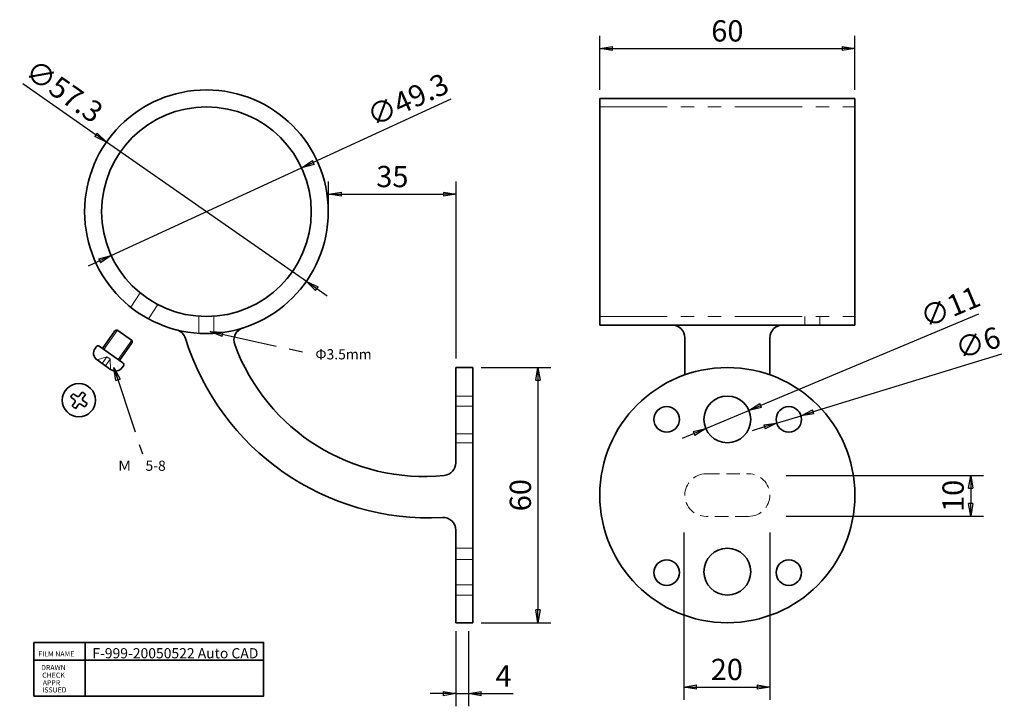
# Model space of a CAD drawing. Units: millimetres. Extents: x 108 to 340, y -21 to 141.
import ezdxf

# ---------------------------------------------------------------- set-up
doc = ezdxf.new("R2010")
doc.units = ezdxf.units.MM
doc.linetypes.add('HIDDEN2', pattern=[4.7625, 3.175, -1.5875])
doc.linetypes.add('PHANTOM2', pattern=[31.75, 15.875, -3.175, 3.175, -3.175, 3.175, -3.175])
for name, color, linetype, lineweight in [('太線', 7, 'Continuous', 35), ('寸法線', 5, 'Continuous', 18), ('想像線', 8, 'PHANTOM2', 18), ('文字', 7, 'Continuous', 18), ('破線', 8, 'HIDDEN2', 18)]:
    doc.layers.add(name, color=color, linetype=linetype, lineweight=lineweight)
doc.styles.add('OKANO', font='isocp.shx', dxfattribs={"oblique": 15, "bigfont": 'bigfont.shx'})
doc.dimstyles.new('sunpo', dxfattribs={"dimscale": 0, "dimtxt": 5, "dimasz": 3, "dimexe": 3, "dimexo": 2, "dimgap": 1, "dimtad": 1, "dimdsep": 46, "dimtxsty": 'OKANO', "dimblk": 'CLOSED', "dimcen": 2.5, "dimadec": 0, "dimazin": 0, "dimtfac": 1, "dimtmove": 0, "dimatfit": 3, "dimldrblk": 'CLOSED', "dimfxl": 0, "dimarcsym": 0})

# ---------------------------------------------------------------- blocks, each defined once
blk = doc.blocks.new('_Closed')
at = {"color": 0, "lineweight": -2}
for p, q in [((-1, 0.167), (0, 0)), ((-1, 0.167), (-1, -0.167)), ((0, 0), (-1, -0.167)), ((0, 0), (-1, 0))]:
    blk.add_line(p, q, dxfattribs=at)
blk = doc.blocks.new('*D2')
at = {"layer": 'Defpoints', "color": 0}
for p in [(174.6, 105.77), (129.81, 85.17)]:
    blk.add_point(p, dxfattribs=at)
at = {"layer": '寸法線', "color": 0, "lineweight": -2}
for p, q in [((209.7, 121.91), (177.32, 107.02)), ((129.81, 85.17), (174.6, 105.77)), ((127.08, 83.92), (124.35, 82.67))]:
    blk.add_line(p, q, dxfattribs=at)
at = {"layer": '寸法線', "color": 0, "lineweight": -2, "xscale": 3, "yscale": 3, "zscale": 3}
for p, rotation in [((174.6, 105.77), 204.6932460203403), ((129.81, 85.17), 24.69324602034032)]:
    blk.add_blockref('_Closed', p, dxfattribs=dict(at, rotation=rotation))
at = {"layer": '寸法線', "color": 0, "insert": (199.82, 121.22), "char_height": 5, "attachment_point": 5, "rotation": 24.6932, "style": 'OKANO'}
blk.add_mtext('∅49.3', dxfattribs=at)
blk = doc.blocks.new('*D3')
at = {"layer": 'Defpoints', "color": 0}
for p in [(304.73, 133.84), (244.73, 122.12), (304.73, 122.12)]:
    blk.add_point(p, dxfattribs=at)
at = {"layer": '寸法線', "color": 0, "lineweight": -2}
for p, q in [((244.73, 124.12), (244.73, 136.84)), ((304.73, 124.12), (304.73, 136.84)), ((247.73, 133.84), (301.73, 133.84))]:
    blk.add_line(p, q, dxfattribs=at)
at = {"layer": '寸法線', "color": 0, "lineweight": -2, "xscale": 3, "yscale": 3, "zscale": 3, "rotation": 180}
blk.add_blockref('_Closed', (244.73, 133.84), dxfattribs=at)
at = {"layer": '寸法線', "color": 0, "lineweight": -2, "xscale": 3, "yscale": 3, "zscale": 3}
blk.add_blockref('_Closed', (304.73, 133.84), dxfattribs=at)
at = {"layer": '寸法線', "color": 0, "insert": (274.73, 137.34), "char_height": 5, "attachment_point": 5, "style": 'OKANO'}
blk.add_mtext('60', dxfattribs=at)
blk = doc.blocks.new('*D4')
at = {"layer": 'Defpoints', "color": 0}
for p in [(279.81, 48.76), (269.66, 44.5)]:
    blk.add_point(p, dxfattribs=at)
at = {"layer": '寸法線', "color": 0, "lineweight": -2}
for p, q in [((333.81, 71.4), (282.57, 49.92)), ((269.66, 44.5), (279.81, 48.76)), ((266.89, 43.34), (264.13, 42.18))]:
    blk.add_line(p, q, dxfattribs=at)
at = {"layer": '寸法線', "color": 0, "lineweight": -2, "xscale": 3, "yscale": 3, "zscale": 3}
for p, rotation in [((279.81, 48.76), 202.7451170471788), ((269.66, 44.5), 22.74511704717884)]:
    blk.add_blockref('_Closed', p, dxfattribs=dict(at, rotation=rotation))
at = {"layer": '寸法線', "color": 0, "insert": (327.38, 72.5), "char_height": 5, "attachment_point": 5, "rotation": 22.7451, "style": 'OKANO'}
blk.add_mtext('∅11', dxfattribs=at)
blk = doc.blocks.new('*D5')
at = {"layer": 'Defpoints', "color": 0}
for p in [(292.06, 47.51), (286.32, 45.75)]:
    blk.add_point(p, dxfattribs=at)
at = {"layer": '寸法線', "color": 0, "lineweight": -2}
for p, q in [((339.18, 62.01), (294.92, 48.4)), ((286.32, 45.75), (292.06, 47.51)), ((283.46, 44.87), (280.59, 43.98))]:
    blk.add_line(p, q, dxfattribs=at)
at = {"layer": '寸法線', "color": 0, "lineweight": -2, "xscale": 3, "yscale": 3, "zscale": 3}
for p, rotation in [((292.06, 47.51), 197.1043717268329), ((286.32, 45.75), 17.10437172683298)]:
    blk.add_blockref('_Closed', p, dxfattribs=dict(at, rotation=rotation))
at = {"layer": '寸法線', "color": 0, "insert": (333.84, 64.03), "char_height": 5, "attachment_point": 5, "rotation": 17.1044, "style": 'OKANO'}
blk.add_mtext('∅6', dxfattribs=at)
blk = doc.blocks.new('*D6')
at = {"layer": 'Defpoints', "color": 0}
for p in [(286.59, 33.44), (286.59, 23.86), (331.97, 23.86)]:
    blk.add_point(p, dxfattribs=at)
at = {"layer": '寸法線', "color": 0, "lineweight": -2}
for p, q in [((288.59, 33.44), (334.97, 33.44)), ((331.97, 30.44), (331.97, 26.86)), ((288.59, 23.86), (334.97, 23.86))]:
    blk.add_line(p, q, dxfattribs=at)
at = {"layer": '寸法線', "color": 0, "lineweight": -2, "xscale": 3, "yscale": 3, "zscale": 3}
for p, rotation in [((331.97, 33.44), 90), ((331.97, 23.86), 270)]:
    blk.add_blockref('_Closed', p, dxfattribs=dict(at, rotation=rotation))
at = {"layer": '寸法線', "color": 0, "insert": (328.47, 28.65), "char_height": 5, "attachment_point": 5, "rotation": 90, "style": 'OKANO'}
blk.add_mtext('10', dxfattribs=at)
blk = doc.blocks.new('*D7')
at = {"layer": 'Defpoints', "color": 0}
for p in [(264.46, 22.02), (284.75, 22.02), (284.75, -16.31)]:
    blk.add_point(p, dxfattribs=at)
at = {"layer": '寸法線', "color": 0, "lineweight": -2}
for p, q in [((264.46, 20.02), (264.46, -19.31)), ((284.75, 20.02), (284.75, -19.31)), ((267.46, -16.31), (281.75, -16.31))]:
    blk.add_line(p, q, dxfattribs=at)
at = {"layer": '寸法線', "color": 0, "lineweight": -2, "xscale": 3, "yscale": 3, "zscale": 3, "rotation": 180}
blk.add_blockref('_Closed', (264.46, -16.31), dxfattribs=at)
at = {"layer": '寸法線', "color": 0, "lineweight": -2, "xscale": 3, "yscale": 3, "zscale": 3}
blk.add_blockref('_Closed', (284.75, -16.31), dxfattribs=at)
at = {"layer": '寸法線', "color": 0, "insert": (274.61, -12.81), "char_height": 5, "attachment_point": 5, "style": 'OKANO'}
blk.add_mtext('20', dxfattribs=at)
blk = doc.blocks.new('*D8')
at = {"layer": 'Defpoints', "color": 0}
for p in [(210.85, -1.18), (213.85, -1.18), (213.85, -17.83)]:
    blk.add_point(p, dxfattribs=at)
at = {"layer": '寸法線', "color": 0, "lineweight": -2}
for p, q in [((210.85, -3.18), (210.85, -20.83)), ((213.85, -3.18), (213.85, -20.83)), ((207.85, -17.83), (204.85, -17.83)), ((210.85, -17.83), (213.85, -17.83)), ((216.85, -17.83), (224.35, -17.83))]:
    blk.add_line(p, q, dxfattribs=at)
at = {"layer": '寸法線', "color": 0, "lineweight": -2, "xscale": 3, "yscale": 3, "zscale": 3}
blk.add_blockref('_Closed', (210.85, -17.83), dxfattribs=at)
at = {"layer": '寸法線', "color": 0, "lineweight": -2, "xscale": 3, "yscale": 3, "zscale": 3, "rotation": 180}
blk.add_blockref('_Closed', (213.85, -17.83), dxfattribs=at)
at = {"layer": '寸法線', "color": 0, "insert": (222.1, -14.33), "char_height": 5, "attachment_point": 5, "style": 'OKANO'}
blk.add_mtext('4', dxfattribs=at)
blk = doc.blocks.new('*D9')
at = {"layer": 'Defpoints', "color": 0}
for p in [(128.7, 111.85), (175.71, 79.09)]:
    blk.add_point(p, dxfattribs=at)
at = {"layer": '寸法線', "color": 0, "lineweight": -2}
for p, q in [((109, 125.58), (126.23, 113.57)), ((175.71, 79.09), (128.7, 111.85)), ((178.17, 77.38), (180.63, 75.66))]:
    blk.add_line(p, q, dxfattribs=at)
at = {"layer": '寸法線', "color": 0, "lineweight": -2, "xscale": 3, "yscale": 3, "zscale": 3}
for p, rotation in [((128.7, 111.85), 325.1278679141529), ((175.71, 79.09), 145.1278679141529)]:
    blk.add_blockref('_Closed', p, dxfattribs=dict(at, rotation=rotation))
at = {"layer": '寸法線', "color": 0, "insert": (118.39, 123.3), "char_height": 5, "attachment_point": 5, "rotation": 325.1279, "style": 'OKANO'}
blk.add_mtext('∅57.3', dxfattribs=at)
blk = doc.blocks.new('*D10')
at = {"layer": 'Defpoints', "color": 0}
for p in [(210.94, 99.59), (180.95, 95.26), (210.94, 58.97)]:
    blk.add_point(p, dxfattribs=at)
at = {"layer": '寸法線', "color": 0, "lineweight": -2}
for p, q in [((180.95, 97.26), (180.95, 102.59)), ((210.94, 60.97), (210.94, 102.59)), ((183.95, 99.59), (207.94, 99.59))]:
    blk.add_line(p, q, dxfattribs=at)
at = {"layer": '寸法線', "color": 0, "lineweight": -2, "xscale": 3, "yscale": 3, "zscale": 3, "rotation": 180}
blk.add_blockref('_Closed', (180.95, 99.59), dxfattribs=at)
at = {"layer": '寸法線', "color": 0, "lineweight": -2, "xscale": 3, "yscale": 3, "zscale": 3}
blk.add_blockref('_Closed', (210.94, 99.59), dxfattribs=at)
at = {"layer": '寸法線', "color": 0, "insert": (195.94, 103.09), "char_height": 5, "attachment_point": 5, "style": 'OKANO'}
blk.add_mtext('35', dxfattribs=at)
blk = doc.blocks.new('*D11')
at = {"layer": 'Defpoints', "color": 0}
for p in [(214.85, 58.82), (214.85, -1.18), (230.19, -1.18)]:
    blk.add_point(p, dxfattribs=at)
at = {"layer": '寸法線', "color": 0, "lineweight": -2}
for p, q in [((216.85, 58.82), (233.19, 58.82)), ((230.19, 55.82), (230.19, 1.82)), ((216.85, -1.18), (233.19, -1.18))]:
    blk.add_line(p, q, dxfattribs=at)
at = {"layer": '寸法線', "color": 0, "lineweight": -2, "xscale": 3, "yscale": 3, "zscale": 3}
for p, rotation in [((230.19, 58.82), 90), ((230.19, -1.18), 270)]:
    blk.add_blockref('_Closed', p, dxfattribs=dict(at, rotation=rotation))
at = {"layer": '寸法線', "color": 0, "insert": (226.69, 28.82), "char_height": 5, "attachment_point": 5, "rotation": 90, "style": 'OKANO'}
blk.add_mtext('60', dxfattribs=at)

msp = doc.modelspace()

# ---------------------------------------------------------------- linework, layer by layer
at = {"layer": '太線'}
for p, q in [((244.733, 122.121), (304.733, 122.121)), ((244.733, 68.821), (244.733, 122.121)), ((304.733, 122.121), (304.733, 68.821)), ((304.733, 68.821), (304.733, 77.807)), ((130.669, 67.421), (127.764, 63.291)), ((134.547, 65.291), (131.35, 67.54)), ((261.733, 68.821), (244.733, 68.821)), ((261.733, 68.821), (287.733, 68.821)), ((287.733, 68.821), (304.733, 68.821)), ((264.733, 65.821), (264.733, 57.105)), ((284.733, 57.105), (284.733, 65.821)), ((126.284, 63.734), (126.003, 63.335)), ((127.764, 63.291), (126.965, 63.853)), ((131.76, 60.48), (127.764, 63.291)), ((131.76, 60.48), (134.666, 64.61)), ((126.477, 60.612), (129.674, 58.363)), ((132.56, 59.918), (131.76, 60.48)), ((132.397, 58.837), (132.678, 59.237)), ((210.852, 58.821), (213.852, 58.821)), ((210.852, 36.451), (210.852, 58.821)), ((213.852, 58.821), (214.852, 58.821)), ((214.852, 58.821), (214.852, -1.179)), ((121.122, 51.3), (120.291, 51.885)), ((120.853, 52.684), (121.684, 52.099)), ((122.365, 52.218), (122.95, 53.049)), ((123.164, 51.656), (123.749, 52.487)), ((124.114, 50.391), (123.283, 50.975)), ((120.656, 49.788), (121.241, 50.619)), ((121.456, 49.226), (122.04, 50.057)), ((122.721, 50.176), (123.552, 49.591)), ((210.852, -1.179), (210.852, 20.574)), ((213.852, -1.179), (210.852, -1.179)), ((214.852, -1.179), (213.852, -1.179)), ((123.642, -5.817), (123.642, -18.417)), ((111.642, -10.017), (165.642, -10.017))]:
    msp.add_line(p, q, dxfattribs=at)
msp.add_lwpolyline([(111.642, -5.817), (165.642, -5.817), (165.642, -18.417), (111.642, -18.417)], close=True, dxfattribs=at)
for centre, radius in [((152.202, 95.471), 28.65), ((152.202, 95.471), 24.65), ((274.733, 28.821), 30), ((122.203, 51.138), 3.909), ((274.733, 46.631), 5.5), ((260.458, 46.631), 3), ((289.19, 46.631), 3), ((274.733, 10.821), 5.5), ((260.458, 10.601), 3), ((289.19, 10.601), 3)]:
    msp.add_circle(centre, radius, dxfattribs=at)
for centre, radius, start, end in [((131.069, 67.14), 0.489, 54.87839, 144.87839), ((144.418, 64.793), 3, 17.21146, 75.7627), ((161.672, 65.271), 3, 107.41173, 200.21317), ((261.733, 65.821), 3, 0, 90), ((287.733, 65.821), 3, 90, 180), ((134.266, 64.891), 0.489, 324.87839, 54.87839), ((204.526, 83.413), 59.927, 197.21146, 273.0289), ((127.602, 62.21), 1.954, 144.87839, 234.87839), ((126.684, 63.453), 0.489, 54.87839, 144.87839), ((203.327, 80.608), 47.388, 200.21317, 275.85057), ((130.799, 59.962), 1.954, 234.87839, 324.87839), ((132.279, 59.518), 0.489, 324.87839, 54.87839), ((122.203, 51.138), 2.052, 131.10425, 158.65254), ((120.841, 50.901), 0.489, 324.87839, 54.87839), ((121.966, 52.499), 0.489, 234.87839, 324.87839), ((122.203, 51.138), 2.052, 41.10425, 68.65254), ((123.564, 51.375), 0.489, 144.87839, 234.87839), ((122.203, 51.138), 2.052, 221.10425, 248.65254), ((122.44, 49.776), 0.489, 54.87839, 144.87839), ((122.203, 51.138), 2.052, 311.10425, 338.65254), ((207.852, 36.451), 3, 275.85057, 0), ((207.852, 20.574), 3, 0, 93.0289)]:
    msp.add_arc(centre, radius, start, end, dxfattribs=at)
at = {"layer": '想像線'}
for p, q in [((244.733, 120.121), (304.733, 120.121)), ((136.597, 76.389), (134.383, 73.037)), ((140.769, 73.633), (138.554, 70.28)), ((150.452, 70.883), (150.452, 66.875)), ((153.952, 70.821), (153.952, 66.875)), ((244.733, 70.821), (304.733, 70.821)), ((292.983, 70.821), (292.983, 68.821)), ((296.483, 70.821), (296.483, 68.821)), ((128.084, 63.066), (131.264, 67.588)), ((131.441, 60.705), (134.621, 65.227)), ((128.791, 61.353), (126.477, 60.612)), ((127.676, 59.769), (128.791, 61.353)), ((128.475, 59.206), (129.59, 60.791)), ((129.59, 60.791), (128.791, 61.353)), ((129.59, 60.791), (129.674, 58.363)), ((214.852, 52.131), (210.852, 52.131)), ((214.852, 49.739), (210.852, 49.739)), ((214.852, 43.272), (210.852, 43.272)), ((214.852, 41.131), (210.852, 41.131)), ((214.852, 16.321), (210.852, 16.321)), ((214.852, 13.674), (210.852, 13.674)), ((214.852, 7.705), (210.852, 7.705)), ((214.852, 5.321), (210.852, 5.321))]:
    msp.add_line(p, q, dxfattribs=at)
at = {"layer": '破線'}
for p, q in [((269.733, 33.821), (279.733, 33.821)), ((279.733, 23.821), (269.733, 23.821))]:
    msp.add_line(p, q, dxfattribs=at)
for centre, start, end in [((269.733, 28.821), 90, 270), ((279.733, 28.821), 270, 90)]:
    msp.add_arc(centre, 5, start, end, dxfattribs=at)

# ---------------------------------------------------------------- texts
at = {"layer": '文字', "style": 'OKANO', "oblique": 15}
for s, height, p in [('Φ3.5mm', 2.4, (177.826, 60.743)), ('Ｍ\u30005-8', 2.4, (131.321, 34.549)), ('FILM NAME', 1.2, (112.681, -9.116)), ('F-999-20050522 Auto CAD', 2.4, (125.354, -9.556)), ('DRAWN', 1.2, (113.322, -12.32)), ('CHECK', 1.2, (113.579, -14.113)), ('APPR', 1.2, (113.707, -15.907)), ('ISSUED', 1.2, (113.579, -17.573))]:
    msp.add_text(s, height=height, dxfattribs=at).set_placement(p)

# ---------------------------------------------------------------- dimensions: what is measured, and where the dimension line sits
at = {"layer": '寸法線'}
dim = msp.add_linear_dim(base=(304.733, 133.839), p1=(244.733, 122.121), p2=(304.733, 122.121), dimstyle='sunpo', override={"dimscale": 1}, dxfattribs=at)
dim.commit()
dim.dimension.update_dxf_attribs({"geometry": '*D3', "text_midpoint": (274.733, 137.339)})
dim = msp.add_diameter_dim_2p(p1=(175.707, 79.091), p2=(128.696, 111.852), dimstyle='sunpo', override={"dimscale": 1}, dxfattribs=at)
dim.commit()
dim.dimension.update_dxf_attribs({"geometry": '*D9', "text_midpoint": (116.388, 120.429)})
for p1, p2, picture, middle in [((129.806, 85.173), (174.597, 105.769), '*D2', (201.286, 118.04)), ((269.661, 44.504), (279.805, 48.757), '*D4', (328.732, 69.269)), ((286.322, 45.748), (292.057, 47.513), '*D5', (334.868, 60.687))]:
    dim = msp.add_diameter_dim_2p(p1=p1, p2=p2, dimstyle='sunpo', override={"dimscale": 1}, dxfattribs=at)
    dim.commit()
    dim.dimension.update_dxf_attribs({"geometry": picture, "text_midpoint": middle, "dimtype": 163})
for base, p1, p2, text, picture, middle in [((210.938, 99.59), (180.948, 95.262), (210.938, 58.97), '35', '*D10', (195.943, 103.09)), ((284.75, -16.313), (264.461, 22.017), (284.75, 22.017), '20', '*D7', (274.605, -12.812)), ((213.852, -17.829), (210.852, -1.179), (213.852, -1.179), '4', '*D8', (222.102, -14.329))]:
    dim = msp.add_linear_dim(base=base, p1=p1, p2=p2, text=text, dimstyle='sunpo', override={"dimscale": 1}, dxfattribs=at)
    dim.commit()
    dim.dimension.update_dxf_attribs({"geometry": picture, "text_midpoint": middle})
dim = msp.add_linear_dim(base=(230.185, -1.179), p1=(214.852, 58.821), p2=(214.852, -1.179), angle=90, dimstyle='sunpo', override={"dimscale": 1}, dxfattribs=at)
dim.commit()
dim.dimension.update_dxf_attribs({"geometry": '*D11', "text_midpoint": (226.685, 28.821)})
dim = msp.add_linear_dim(base=(331.968, 23.86), p1=(286.594, 33.442), p2=(286.594, 23.86), angle=90, text='10', dimstyle='sunpo', override={"dimscale": 1}, dxfattribs=at)
dim.commit()
dim.dimension.update_dxf_attribs({"geometry": '*D6', "text_midpoint": (328.468, 28.651)})

# ---------------------------------------------------------------- leaders
at = {"layer": '想像線'}
for points in [[(153.068, 67.28), (176.449, 62.146)], [(130.458, 58.808), (137.138, 38.526)]]:
    msp.add_leader(points, dimstyle='sunpo', override={"dimgap": 1, "dimtad": 0}, dxfattribs=at)

doc.saveas('drawing.dxf')
